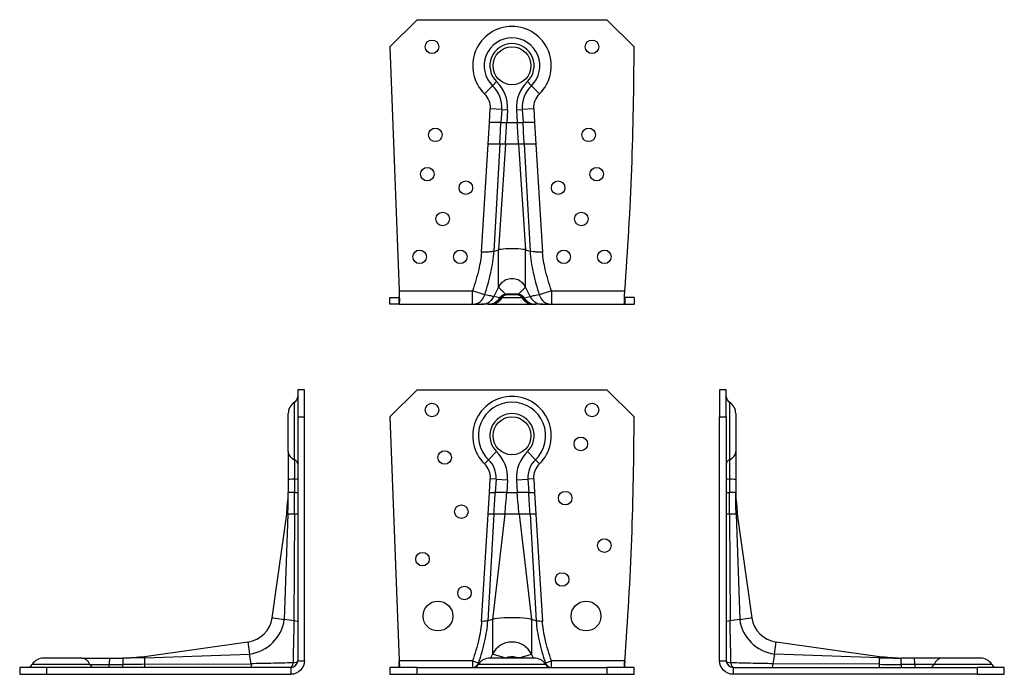
# Model space of a CAD drawing. Units: millimetres. Extents: x -182 to 207, y -189 to 242.
# Drawn here: x -182 to 182, y 0 to 242 of the extents above; entities that cross this region are included whole.
import ezdxf

# ---------------------------------------------------------------- set-up
doc = ezdxf.new("R2010")
doc.units = ezdxf.units.MM

# ---------------------------------------------------------------- blocks, each defined once
blk = doc.blocks.new('ABR10525Z-Front')
at = {"layer": ''}
for p, q in [((-45, 95), (-35, 105)), ((-35, 105), (35, 105)), ((35, 105), (45, 95)), ((-45, 95), (-41.58, 5)), ((-5.68, 82.15), (-8.63, 79.11)), ((8.63, 79.11), (5.68, 82.15)), ((-10.1, 77.59), (-8.63, 79.11)), ((8.63, 79.11), (10.1, 77.59)), ((-8.3, 67.03), (-7.99, 72.14)), ((-5.87, 72.01), (-7.99, 72.14)), ((-5.87, 72.01), (-6.18, 67.03)), ((-5.87, 72.01), (-1.65, 71.76)), ((-1.65, 71.76), (-1.94, 67.03)), ((1.65, 71.76), (5.87, 72.01)), ((1.65, 71.76), (1.94, 67.03)), ((7.99, 72.14), (5.87, 72.01)), ((5.87, 72.01), (6.18, 67.03)), ((7.99, 72.14), (8.3, 67.03)), ((-8.79, 59.03), (-8.3, 67.03)), ((-8.3, 67.03), (-6.18, 67.03)), ((-1.94, 67.03), (-6.18, 67.03)), ((-1.94, 67.03), (1.94, 67.03)), ((6.18, 67.03), (1.94, 67.03)), ((6.18, 67.03), (8.3, 67.03)), ((8.3, 67.03), (8.79, 59.03)), ((-11.2, 19.54), (-8.79, 59.03)), ((-6.66, 59.03), (-8.93, 19.74)), ((-6.66, 59.03), (-8.79, 59.03)), ((-2.66, 59.03), (-7.2, 20.23)), ((-2.66, 59.03), (-6.66, 59.03)), ((2.66, 59.03), (-2.66, 59.03)), ((6.66, 59.03), (2.66, 59.03)), ((2.66, 59.03), (7.2, 20.23)), ((8.79, 59.03), (6.66, 59.03)), ((6.66, 59.03), (8.93, 19.74)), ((8.79, 59.03), (11.2, 19.54)), ((-8.59, 19.83), (-8.93, 19.74)), ((-7.2, 20.23), (-8.59, 19.83)), ((-7.2, 20.23), (-7.2, 7.45)), ((8.59, 19.83), (7.2, 20.23)), ((7.2, 20.23), (7.2, 7.45)), ((8.93, 19.74), (8.59, 19.83)), ((-7.2, 7.45), (-7.91, 6)), ((-2.66, 6.14), (-7.2, 7.45)), ((2.66, 6.14), (7.2, 7.45)), ((7.91, 6), (7.2, 7.45)), ((-14.57, 5), (-41.58, 5)), ((-14.57, 5), (-12.32, 4.23)), ((-14.57, 5), (-14.57, 2.5)), ((12.39, 3.67), (-12.39, 3.67)), ((8.16, 6), (-8.16, 6)), ((12.32, 4.23), (14.57, 5)), ((14.57, 2.5), (14.57, 5)), ((41.58, 5), (14.57, 5)), ((-35, 2.5), (-45, 2.5)), ((-45, 2.5), (-45, 0)), ((-45, 0), (-35, 0)), ((-35, 0), (-35, 2.5)), ((-35, 2.5), (35, 2.5)), ((-35, 0), (35, 0)), ((45, 2.5), (35, 2.5)), ((35, 2.5), (35, 0)), ((35, 0), (45, 0)), ((45, 0), (45, 2.5))]:
    blk.add_line(p, q, dxfattribs=at)
for centre, radius in [((-29.5, 97.5), 2.5), ((29.5, 97.5), 2.5), ((0, 88), 7), ((25.36, 85), 2.5), ((-24.83, 80), 2.5), ((19.62, 65), 2.5), ((-18.67, 60), 2.5), ((34.05, 47.5), 2.5), ((-33.01, 42.5), 2.5), ((18.48, 35), 2.5), ((-17.53, 30), 2.5), ((-27.3, 21.5), 5.5), ((27.3, 21.5), 5.5)]:
    blk.add_circle(centre, radius, dxfattribs=at)
for centre, radius, start, end in [((0, 88), 14.5, 314.1394, 225.8606), ((0, 88), 12.39, 314.1394, 225.8606), ((0, 88), 8.16, 314.1394, 225.8606), ((-1141.11, 95), 1186.11, 355.64833, 0), ((-14.97, 72.57), 13.34, 356.5, 45.8606), ((14.97, 72.57), 13.34, 134.1394, 183.5), ((-14.97, 72.57), 7, 356.5, 45.8606), ((-14.97, 72.57), 9.11, 356.5, 45.8606), ((14.97, 72.57), 9.11, 134.1394, 183.5), ((14.97, 72.57), 7, 134.1394, 183.5), ((-14.5, 5), 2.5, 270, 327.769), ((-8.16, 1), 5, 90, 147.769), ((8.16, 1), 5, 32.231, 90), ((14.5, 5), 2.5, 212.231, 270)]:
    blk.add_arc(centre, radius, start, end, dxfattribs=at)
for centre, major_axis, ratio, start_param, end_param in [((0, 19.75), (-8, 0), 0.139173, 5.071669, 5.832539), ((0, 19.75), (-8, 0), 0.139173, 4.712389, 5.071669), ((0, 19.75), (-8, 0), 0.139173, 4.353109, 4.712389), ((0, 19.75), (-8, 0), 0.139173, 3.592239, 4.353109), ((0, 4), (-8, 0), 0.990268, 4.712389, 5.832539), ((0, 4), (-8, 0), 0.990268, 3.592239, 4.712389), ((-14.57, 5), (0, -2.5), 0.946155, 0, 1.257729), ((14.57, 5), (0, -2.5), 0.946155, 5.025457, 6.283185)]:
    blk.add_ellipse(centre, major_axis=major_axis, ratio=ratio, start_param=start_param, end_param=end_param, dxfattribs=at)
for points in [[(-6.66, 59.03), (-6.5, 61.7), (-6.34, 64.36), (-6.18, 67.03)], [(-2.66, 59.03), (-2.34, 61.69), (-2.11, 64.36), (-1.94, 67.03)], [(2.66, 59.03), (2.34, 61.69), (2.11, 64.36), (1.94, 67.03)], [(6.66, 59.03), (6.5, 61.7), (6.34, 64.36), (6.18, 67.03)], [(-41.54, 2.8), (-41.54, 3.48), (-41.56, 4.23), (-41.58, 5)], [(-41.58, 5), (-41.51, 3.69), (-41.51, 2.5), (-41.58, 2.5)], [(-11.99, 4.21), (-12.1, 4.22), (-12.21, 4.22), (-12.32, 4.23)], [(-3.52, 6), (-3.18, 6.08), (-2.89, 6.12), (-2.66, 6.14)], [(-2.66, 6.14), (-2.34, 6.05), (-2.11, 6), (-1.94, 6)], [(2.66, 6.14), (2.34, 6.05), (2.11, 6), (1.94, 6)], [(2.66, 6.14), (2.9, 6.12), (3.19, 6.08), (3.52, 6)], [(12.32, 4.23), (12.21, 4.22), (12.1, 4.22), (11.99, 4.21)], [(41.58, 2.5), (41.44, 2.5), (41.44, 3.69), (41.58, 5)], [(41.58, 5), (41.54, 4.23), (41.51, 3.48), (41.49, 2.8)]]:
    blk.add_open_spline(points, degree=3, dxfattribs=at)
for points, knots in [([(-11.2, 19.54), (-11.37, 17.31), (-11.75, 15.09), (-12.87, 10.23), (-13.68, 7.6), (-14.57, 5)], [-1.496237, -1.496237, -1.496237, -1.496237, -0.824571, -0.824571, 0, 0, 0, 0]), ([(-12.32, 4.23), (-11.43, 6.89), (-10.62, 9.6), (-9.47, 14.78), (-9.09, 17.25), (-8.93, 19.74)], [0, 0, 0, 0, 0.824571, 0.824571, 1.531463, 1.531463, 1.531463, 1.531463]), ([(-8.93, 19.74), (-9.07, 19.7), (-9.27, 19.66), (-9.75, 19.6), (-10.02, 19.58), (-10.59, 19.55), (-10.9, 19.54), (-11.2, 19.54)], [0, 0, 0, 0, 0.0998953, 0.0998953, 0.1923271, 0.1923271, 0.2844991, 0.2844991, 0.2844991, 0.2844991]), ([(11.2, 19.54), (10.88, 19.54), (10.56, 19.55), (9.97, 19.58), (9.7, 19.6), (9.25, 19.66), (9.06, 19.7), (8.93, 19.74)], [0, 0, 0, 0, 0.0974492, 0.0974492, 0.1908633, 0.1908633, 0.2843935, 0.2843935, 0.2843935, 0.2843935]), ([(8.93, 19.74), (9.09, 17.25), (9.47, 14.78), (10.62, 9.6), (11.43, 6.89), (12.32, 4.23)], [9.448583, 9.448583, 9.448583, 9.448583, 10.155473, 10.155473, 10.980046, 10.980046, 10.980046, 10.980046]), ([(14.57, 5), (13.68, 7.6), (12.87, 10.23), (11.75, 15.09), (11.37, 17.31), (11.2, 19.54)], [-10.980046, -10.980046, -10.980046, -10.980046, -10.155473, -10.155473, -9.483809, -9.483809, -9.483809, -9.483809]), ([(-2.66, 6.14), (-2.02, 6.19), (-0.72, 6.66), (0.89, 6.5), (1.27, 6.42), (1.99, 6.25), (2.35, 6.16), (2.66, 6.14)], [-0.4036241, -0.4036241, -0.4036241, -0.4036241, -0.1688853, -0.1688853, -0.0917289, -0.0917289, 0, 0, 0, 0])]:
    blk.add_open_spline(points, degree=3, knots=knots, dxfattribs=at)
blk = doc.blocks.new('ABR10525Z-Left')
at = {"layer": ''}
for p, q in [((0, 105), (0, 95)), ((2.5, 105), (0, 105)), ((2.5, 95), (2.5, 105)), ((3.67, 100.39), (3.67, 79.11)), ((0, 5), (0, 95)), ((0, 95), (2.5, 95)), ((2.5, 95), (2.5, 5)), ((6, 96.16), (6, 82.15)), ((6, 82.15), (6, 71.76)), ((3.67, 79.11), (3.67, 72.01)), ((3.67, 72.01), (3.67, 67.03)), ((6, 71.76), (6, 67.03)), ((2.5, 67.03), (3.67, 67.03)), ((6, 67.03), (3.67, 67.03)), ((3.69, 59.03), (2.5, 59.03)), ((6.14, 59.03), (3.69, 59.03)), ((3.69, 59.03), (3.92, 19.74)), ((6.56, 59.03), (6.14, 59.03)), ((6.14, 59.03), (7.45, 20.23)), ((6.56, 59.03), (11.93, 20.86)), ((3.92, 19.74), (2.5, 19.54)), ((4.61, 19.83), (3.92, 19.74)), ((7.45, 20.23), (4.61, 19.83)), ((7.45, 20.23), (11.42, 20.79)), ((11.42, 20.79), (11.93, 20.86)), ((20.23, 7.45), (20.86, 11.93)), ((20.86, 11.93), (59.03, 6.56)), ((20.23, 7.45), (19.83, 4.61)), ((59.03, 6.14), (20.23, 7.45)), ((0, 5), (1.4, 5)), ((1.4, 5), (2.5, 5)), ((19.54, 2.5), (19.74, 3.92)), ((19.83, 4.61), (19.74, 3.92)), ((59.03, 3.69), (19.74, 3.92)), ((59.03, 6.14), (59.03, 6.56)), ((59.03, 3.69), (59.03, 6.14)), ((59.03, 2.5), (59.03, 3.69)), ((67.03, 3.67), (67.03, 6)), ((71.76, 6), (67.03, 6)), ((67.03, 3.67), (67.03, 2.5)), ((72.01, 3.67), (67.03, 3.67)), ((82.15, 6), (71.76, 6)), ((79.11, 3.67), (72.01, 3.67)), ((100.39, 3.67), (79.11, 3.67)), ((96.16, 6), (82.15, 6)), ((5, 2.5), (95, 2.5)), ((5, 2.5), (5, 1.4)), ((5, 1.4), (5, 0)), ((95, 0), (5, 0)), ((95, 2.5), (95, 0)), ((105, 2.5), (95, 2.5)), ((95, 0), (105, 0)), ((105, 0), (105, 2.5))]:
    blk.add_line(p, q, dxfattribs=at)
for centre, radius, start, end in [((5, 102.5), 2.5, 180, 237.769), ((1, 96.16), 5, 0, 57.769), ((22.32, 22.32), 15.02, 188, 262), ((22.32, 22.32), 10.5, 188, 262), ((96.16, 1), 5, 32.231, 90), ((102.5, 5), 2.5, 212.231, 270)]:
    blk.add_arc(centre, radius, start, end, dxfattribs=at)
for centre, major_axis, ratio, start_param, end_param in [((1, 82.15), (5, 0), 0.717647, 5.274925, 6.283185), ((5, 77.59), (-2.5, 0), 0.717647, 5.274925, 6.283185), ((5, 72.14), (-2.5, 0), 0.061049, 0, 1.00826), ((1, 71.76), (5, 0), 0.061049, 0, 1.00826), ((5, 5), (-2.5, 0), 0.323713, 0, 1.257729), ((5, 5), (0, -2.5), 0.323713, 5.025457, 6.283185), ((71.76, 1), (0, 5), 0.061049, 5.274925, 6.283185), ((72.14, 5), (0, -2.5), 0.061049, 5.274925, 6.283185), ((77.59, 5), (0, -2.5), 0.717647, 0, 1.00826), ((82.15, 1), (0, 5), 0.717647, 0, 1.00826)]:
    blk.add_ellipse(centre, major_axis=major_axis, ratio=ratio, start_param=start_param, end_param=end_param, dxfattribs=at)
for points in [[(3.69, 59.03), (3.67, 61.7), (3.67, 64.36), (3.67, 67.03)], [(6.14, 59.03), (6.05, 61.69), (6, 64.36), (6, 67.03)], [(5, 0), (2.38, 0), (0, 2.38), (0, 5)], [(2.5, 5), (2.5, 3.69), (3.69, 2.5), (5, 2.5)], [(59.03, 6.14), (61.69, 6.05), (64.36, 6), (67.03, 6)], [(59.03, 3.69), (61.7, 3.67), (64.36, 3.67), (67.03, 3.67)]]:
    blk.add_open_spline(points, degree=3, dxfattribs=at)
for points, knots in [([(6, 67.03), (6.01, 65.7), (6.12, 64.36), (6.37, 61.7), (6.5, 60.37), (6.56, 59.03)], [0, 0, 0, 0, 0.4010378, 0.4010378, 0.802188, 0.802188, 0.802188, 0.802188]), ([(4.23, 4.23), (4.17, 6.89), (4.11, 9.6), (3.99, 14.78), (3.94, 17.25), (3.92, 19.74)], [0, 0, 0, 0, 0.824571, 0.824571, 1.531463, 1.531463, 1.531463, 1.531463]), ([(19.74, 3.92), (17.25, 3.94), (14.78, 3.99), (9.6, 4.11), (6.89, 4.17), (4.23, 4.23)], [9.448583, 9.448583, 9.448583, 9.448583, 10.155501, 10.155501, 10.980046, 10.980046, 10.980046, 10.980046]), ([(59.03, 6.56), (60.37, 6.5), (61.7, 6.37), (64.36, 6.12), (65.7, 6.01), (67.03, 6)], [0, 0, 0, 0, 0.4011502, 0.4011502, 0.802188, 0.802188, 0.802188, 0.802188])]:
    blk.add_open_spline(points, degree=3, knots=knots, dxfattribs=at)
blk = doc.blocks.new('ABR10525Z-Right')
at = {"layer": ''}
for p, q in [((-2.5, 105), (-2.5, 95)), ((0, 105), (-2.5, 105)), ((0, 95), (0, 105)), ((-3.67, 79.11), (-3.67, 100.39)), ((-6, 82.15), (-6, 96.16)), ((-2.5, 95), (-2.5, 5)), ((-2.5, 95), (0, 95)), ((0, 5), (0, 95)), ((-6, 82.15), (-6, 71.76)), ((-3.67, 79.11), (-3.67, 72.01)), ((-6, 71.76), (-6, 67.03)), ((-3.67, 72.01), (-3.67, 67.03)), ((-3.67, 67.03), (-6, 67.03)), ((-3.67, 67.03), (-2.5, 67.03)), ((-11.93, 20.86), (-6.56, 59.03)), ((-6.14, 59.03), (-7.45, 20.23)), ((-6.14, 59.03), (-6.56, 59.03)), ((-3.69, 59.03), (-6.14, 59.03)), ((-3.69, 59.03), (-3.92, 19.74)), ((-2.5, 59.03), (-3.69, 59.03)), ((-11.93, 20.86), (-11.42, 20.79)), ((-11.42, 20.79), (-7.45, 20.23)), ((-4.61, 19.83), (-7.45, 20.23)), ((-3.92, 19.74), (-4.61, 19.83)), ((-2.5, 19.54), (-3.92, 19.74)), ((-59.03, 6.56), (-20.86, 11.93)), ((-20.86, 11.93), (-20.23, 7.45)), ((-59.03, 6.14), (-20.23, 7.45)), ((-19.83, 4.61), (-20.23, 7.45)), ((-79.11, 3.67), (-100.39, 3.67)), ((-82.15, 6), (-96.16, 6)), ((-82.15, 6), (-71.76, 6)), ((-79.11, 3.67), (-72.01, 3.67)), ((-72.01, 3.67), (-67.03, 3.67)), ((-71.76, 6), (-67.03, 6)), ((-67.03, 6), (-67.03, 3.67)), ((-67.03, 2.5), (-67.03, 3.67)), ((-59.03, 6.56), (-59.03, 6.14)), ((-59.03, 6.14), (-59.03, 3.69)), ((-59.03, 3.69), (-19.74, 3.92)), ((-59.03, 3.69), (-59.03, 2.5)), ((-19.74, 3.92), (-19.83, 4.61)), ((-19.74, 3.92), (-19.54, 2.5)), ((-2.5, 5), (-1.4, 5)), ((-1.4, 5), (0, 5)), ((-95, 2.5), (-105, 2.5)), ((-105, 2.5), (-105, 0)), ((-105, 0), (-95, 0)), ((-5, 2.5), (-95, 2.5)), ((-95, 0), (-95, 2.5)), ((-95, 0), (-5, 0)), ((-5, 2.5), (-5, 1.4)), ((-5, 1.4), (-5, 0))]:
    blk.add_line(p, q, dxfattribs=at)
for centre, radius, start, end in [((-5, 102.5), 2.5, 302.231, 0), ((-1, 96.16), 5, 122.231, 180), ((-22.32, 22.32), 10.5, 278, 352), ((-22.32, 22.32), 15.02, 278, 352), ((-102.5, 5), 2.5, 270, 327.769), ((-96.16, 1), 5, 90, 147.769)]:
    blk.add_arc(centre, radius, start, end, dxfattribs=at)
for centre, major_axis, ratio, start_param, end_param in [((-1, 82.15), (-5, 0), 0.717647, 0, 1.00826), ((-5, 77.59), (2.5, 0), 0.717647, 0, 1.00826), ((-1, 71.76), (-5, 0), 0.061049, 5.274925, 6.283185), ((-5, 72.14), (2.5, 0), 0.061049, 5.274925, 6.283185), ((-82.15, 1), (0, 5), 0.717647, 5.274925, 6.283185), ((-77.59, 5), (0, -2.5), 0.717647, 5.274925, 6.283185), ((-72.14, 5), (0, -2.5), 0.061049, 0, 1.00826), ((-71.76, 1), (0, 5), 0.061049, 0, 1.00826), ((-5, 5), (0, -2.5), 0.323713, 0, 1.257729), ((-5, 5), (2.5, 0), 0.323713, 5.025457, 6.283185)]:
    blk.add_ellipse(centre, major_axis=major_axis, ratio=ratio, start_param=start_param, end_param=end_param, dxfattribs=at)
for points, knots in [([(-6.56, 59.03), (-6.5, 60.37), (-6.37, 61.7), (-6.12, 64.36), (-6.01, 65.7), (-6, 67.03)], [0, 0, 0, 0, 0.4011502, 0.4011502, 0.802188, 0.802188, 0.802188, 0.802188]), ([(-3.92, 19.74), (-3.94, 17.25), (-3.99, 14.78), (-4.11, 9.6), (-4.17, 6.89), (-4.23, 4.23)], [9.448583, 9.448583, 9.448583, 9.448583, 10.155473, 10.155473, 10.980046, 10.980046, 10.980046, 10.980046]), ([(-67.03, 6), (-65.7, 6.01), (-64.36, 6.12), (-61.7, 6.37), (-60.37, 6.5), (-59.03, 6.56)], [0, 0, 0, 0, 0.4010378, 0.4010378, 0.802188, 0.802188, 0.802188, 0.802188]), ([(-4.23, 4.23), (-6.89, 4.17), (-9.6, 4.11), (-14.78, 3.99), (-17.25, 3.94), (-19.74, 3.92)], [0, 0, 0, 0, 0.824547, 0.824547, 1.531463, 1.531463, 1.531463, 1.531463])]:
    blk.add_open_spline(points, degree=3, knots=knots, dxfattribs=at)
for points in [[(-6.14, 59.03), (-6.05, 61.69), (-6, 64.36), (-6, 67.03)], [(-3.69, 59.03), (-3.67, 61.7), (-3.67, 64.36), (-3.67, 67.03)], [(-59.03, 6.14), (-61.69, 6.05), (-64.36, 6), (-67.03, 6)], [(-59.03, 3.69), (-61.7, 3.67), (-64.36, 3.67), (-67.03, 3.67)], [(0, 5), (0, 2.39), (-2.39, 0), (-5, 0)], [(-5, 2.5), (-3.69, 2.5), (-2.5, 3.69), (-2.5, 5)]]:
    blk.add_open_spline(points, degree=3, dxfattribs=at)
blk = doc.blocks.new('ABR10525Z-Bottom')
at = {"layer": ''}
for p, q in [((-45, 95), (-35, 105)), ((-35, 105), (35, 105)), ((35, 105), (45, 95)), ((-45, 95), (-41.58, 5)), ((-7.15, 80.63), (-10.1, 77.59)), ((-7.15, 80.63), (-5.68, 82.15)), ((5.68, 82.15), (7.15, 80.63)), ((10.1, 77.59), (7.15, 80.63)), ((-8.3, 67.03), (-7.99, 72.14)), ((-3.76, 71.89), (-7.99, 72.14)), ((-3.76, 71.89), (-4.06, 67.03)), ((-3.76, 71.89), (-1.65, 71.76)), ((-1.65, 71.76), (-1.94, 67.03)), ((1.65, 71.76), (3.76, 71.89)), ((1.65, 71.76), (1.94, 67.03)), ((7.99, 72.14), (3.76, 71.89)), ((3.76, 71.89), (4.06, 67.03)), ((7.99, 72.14), (8.3, 67.03)), ((-8.79, 59.03), (-8.3, 67.03)), ((-4.06, 67.03), (-8.3, 67.03)), ((-4.06, 67.03), (-1.94, 67.03)), ((-1.94, 67.03), (1.94, 67.03)), ((1.94, 67.03), (4.06, 67.03)), ((8.3, 67.03), (4.06, 67.03)), ((8.3, 67.03), (8.79, 59.03)), ((-11.22, 19.19), (-8.79, 59.03)), ((-4.52, 59.03), (-8.79, 59.03)), ((-4.52, 59.03), (-6.68, 19.59)), ((-2.44, 59.03), (-4.95, 20.08)), ((-2.44, 59.03), (-4.52, 59.03)), ((2.44, 59.03), (-2.44, 59.03)), ((4.52, 59.03), (2.44, 59.03)), ((2.44, 59.03), (4.95, 20.08)), ((8.79, 59.03), (4.52, 59.03)), ((4.52, 59.03), (6.68, 19.59)), ((8.79, 59.03), (11.22, 19.19)), ((-11.22, 19.19), (-11.23, 19.19)), ((-6.68, 19.59), (-6.04, 19.77)), ((-6.04, 19.77), (-4.95, 20.08)), ((-4.95, 6.38), (-4.95, 20.08)), ((4.95, 20.08), (6.04, 19.77)), ((4.95, 6.38), (4.95, 20.08)), ((6.04, 19.77), (6.68, 19.59)), ((-41.58, 5), (-14.57, 5)), ((-10.07, 3.46), (-14.57, 5)), ((-14.57, 0), (-14.57, 5)), ((-6.04, 4.14), (-6.68, 2.84)), ((-4.95, 6.38), (-6.04, 4.14)), ((-2.44, 3.77), (-4.95, 6.38)), ((2.44, 3.77), (4.95, 6.38)), ((6.04, 4.14), (4.95, 6.38)), ((6.68, 2.84), (6.04, 4.14)), ((14.57, 5), (10.07, 3.46)), ((14.57, 5), (14.57, 0)), ((14.57, 5), (41.58, 5)), ((-45, 2.5), (-41.58, 2.5)), ((-45, 0), (-45, 2.5)), ((-41.58, 0), (-45, 0)), ((-41.58, 1.4), (-41.58, 2.5)), ((-41.58, 0), (-41.58, 1.4)), ((-41.58, 0), (-14.57, 0)), ((-14.57, 0), (-11.23, 0)), ((-8.79, 0), (-11.22, 0)), ((-8.3, 0), (-8.79, 0)), ((-7.99, 0), (-8.3, 0)), ((-7.99, 0), (-7.97, 0)), ((-7.97, 0), (7.97, 0)), ((-4.52, 2.38), (-6.68, 2.84)), ((-3.76, 2.33), (-4.06, 2.33)), ((-3.76, 2.33), (-3.74, 2.33)), ((3.74, 2.33), (-3.74, 2.33)), ((1.94, 3.5), (-1.94, 3.5)), ((3.76, 2.33), (3.74, 2.33)), ((3.76, 2.33), (4.06, 2.33)), ((4.52, 2.38), (6.68, 2.84)), ((7.97, 0), (7.99, 0)), ((8.3, 0), (7.99, 0)), ((8.79, 0), (8.3, 0)), ((11.22, 0), (8.79, 0)), ((11.22, 0), (11.23, 0)), ((11.23, 0), (14.57, 0)), ((14.57, 0), (41.58, 0)), ((45, 2.5), (41.58, 2.5)), ((41.58, 2.5), (41.58, 1.4)), ((41.58, 1.4), (41.58, 0)), ((41.58, 0), (45, 0)), ((45, 2.5), (45, 0))]:
    blk.add_line(p, q, dxfattribs=at)
for centre, radius in [((-29.5, 95), 2.5), ((0, 88), 7), ((29.5, 95), 2.5), ((-28.27, 62.5), 2.5), ((28.27, 62.5), 2.5), ((-31.21, 48), 2.5), ((31.21, 48), 2.5), ((-17.02, 43), 2.5), ((17.02, 43), 2.5), ((-25.59, 31.5), 2.5), ((25.59, 31.5), 2.5), ((-34.06, 17.5), 2.5), ((-19.06, 17.5), 2.5), ((19.06, 17.5), 2.5), ((34.06, 17.5), 2.5)]:
    blk.add_circle(centre, radius, dxfattribs=at)
for centre, radius, start, end in [((0, 88), 14.5, 314.1394, 225.8606), ((0, 88), 10.27, 314.1394, 225.8606), ((0, 88), 8.16, 314.1394, 225.8606), ((-1141.11, 95), 1186.11, 355.64833, 0), ((-14.97, 72.57), 11.23, 356.5, 45.8606), ((-14.97, 72.57), 13.34, 356.5, 45.8606), ((14.97, 72.57), 13.34, 134.1394, 183.5), ((14.97, 72.57), 11.23, 134.1394, 183.5), ((-14.97, 72.57), 7, 356.5, 45.8606), ((14.97, 72.57), 7, 134.1394, 183.5), ((-7.97, 5), 5, 270, 327.769), ((-1.63, 1), 2.5, 90, 147.769), ((1.63, 1), 2.5, 32.231, 90), ((7.97, 5), 5, 212.231, 270)]:
    blk.add_arc(centre, radius, start, end, dxfattribs=at)
for centre, major_axis, ratio, start_param, end_param in [((0, 19.75), (5.5, 0), 0.139173, 2.409866, 2.690946), ((0, 19.75), (5.5, 0), 0.139173, 0.731727, 2.409866), ((0, 19.75), (5.5, 0), 0.139173, 0.450646, 0.731727), ((0, 4), (-5.5, 0), 0.990268, 5.551458, 5.832539), ((0, 4), (-5.5, 0), 0.990268, 3.87332, 5.551458), ((0, 4), (-5.5, 0), 0.990268, 3.592239, 3.87332), ((-14.57, 5), (0, -5), 0.946155, 0, 1.257729), ((-8.3, 5), (-5.01, 0), 0.998135, 1.570796, 2.579056), ((-7.99, 5), (0, -5), 0.998135, 0, 1.00826), ((-1.94, 1), (-2.5, 0), 0.998135, 4.712389, 5.720649), ((-1.65, 1), (0, 2.5), 0.998135, 0, 1.00826), ((1.65, 1), (0, 2.5), 0.998135, 5.274925, 6.283185), ((1.94, 1), (2.5, 0), 0.998135, 0.562536, 1.570796), ((7.99, 5), (0, -5), 0.998135, 5.274925, 6.283185), ((8.3, 5), (5.01, 0), 0.998135, 3.704129, 4.712389), ((14.57, 5), (0, -5), 0.946155, 5.025457, 6.283185)]:
    blk.add_ellipse(centre, major_axis=major_axis, ratio=ratio, start_param=start_param, end_param=end_param, dxfattribs=at)
for points in [[(-4.52, 59.03), (-4.38, 61.7), (-4.22, 64.36), (-4.06, 67.03)], [(-2.44, 59.03), (-2.27, 61.69), (-2.11, 64.36), (-1.94, 67.03)], [(2.44, 59.03), (2.27, 61.69), (2.11, 64.36), (1.94, 67.03)], [(4.52, 59.03), (4.38, 61.7), (4.22, 64.36), (4.06, 67.03)], [(11.23, 19.19), (11.23, 19.19), (11.23, 19.19), (11.22, 19.19)], [(-41.58, 5), (-41.51, 2.38), (-41.51, 0), (-41.58, 0)], [(-2.44, 3.77), (-2.27, 3.59), (-2.11, 3.5), (-1.94, 3.5)], [(2.44, 3.77), (2.27, 3.59), (2.11, 3.5), (1.94, 3.5)], [(41.58, 0), (41.44, 0), (41.44, 2.39), (41.58, 5)], [(-41.58, 2.5), (-41.56, 2.5), (-41.54, 2.6), (-41.54, 2.78)], [(-11.23, 0), (-11.23, 0), (-11.23, 0), (-11.22, 0)], [(-4.52, 2.38), (-4.38, 2.35), (-4.22, 2.33), (-4.06, 2.33)], [(4.52, 2.38), (4.38, 2.35), (4.22, 2.33), (4.06, 2.33)], [(41.49, 2.78), (41.51, 2.6), (41.54, 2.5), (41.58, 2.5)]]:
    blk.add_open_spline(points, degree=3, dxfattribs=at)
for points, knots in [([(-11.23, 19.19), (-11.42, 17.07), (-11.78, 14.96), (-12.88, 10.22), (-13.68, 7.59), (-14.57, 5)], [9.795772, 9.795772, 9.795772, 9.795772, 10.434837, 10.434837, 11.256757, 11.256757, 11.256757, 11.256757]), ([(-6.68, 19.59), (-6.97, 19.5), (-7.37, 19.43), (-8.33, 19.31), (-8.86, 19.26), (-10, 19.2), (-10.61, 19.19), (-11.22, 19.19)], [0, 0, 0, 0, 0.1996496, 0.1996496, 0.3846055, 0.3846055, 0.5685631, 0.5685631, 0.5685631, 0.5685631]), ([(-10.07, 3.46), (-9.18, 6.17), (-8.38, 8.95), (-7.22, 14.34), (-6.84, 16.94), (-6.68, 19.59)], [-11.256757, -11.256757, -11.256757, -11.256757, -10.434837, -10.434837, -9.725294, -9.725294, -9.725294, -9.725294]), ([(11.22, 19.19), (10.58, 19.19), (9.94, 19.2), (8.76, 19.27), (8.23, 19.32), (7.32, 19.44), (6.95, 19.51), (6.68, 19.59)], [0.0007158, 0.0007158, 0.0007158, 0.0007158, 0.1950858, 0.1950858, 0.3820803, 0.3820803, 0.5690734, 0.5690734, 0.5690734, 0.5690734]), ([(6.68, 19.59), (6.84, 16.94), (7.22, 14.34), (8.38, 8.95), (9.18, 6.17), (10.07, 3.46)], [-1.531463, -1.531463, -1.531463, -1.531463, -0.821919, -0.821919, 0, 0, 0, 0]), ([(14.57, 5), (13.68, 7.59), (12.88, 10.22), (11.78, 14.96), (11.42, 17.07), (11.23, 19.19)], [0, 0, 0, 0, 0.821919, 0.821919, 1.460985, 1.460985, 1.460985, 1.460985]), ([(-4.52, 2.38), (-4.39, 2.6), (-4.23, 2.8), (-3.87, 3.15), (-3.67, 3.3), (-3.14, 3.6), (-2.8, 3.72), (-2.44, 3.77)], [-0.2584403, -0.2584403, -0.2584403, -0.2584403, -0.1826266, -0.1826266, -0.1077749, -0.1077749, 0, 0, 0, 0]), ([(-2.44, 3.77), (-2.13, 3.81), (-1.02, 3.93), (1.36, 3.88), (2.14, 3.81), (2.44, 3.77)], [-0.2339213, -0.2339213, -0.2339213, -0.2339213, -0.0926072, -0.0926072, 0, 0, 0, 0]), ([(2.44, 3.77), (2.67, 3.74), (2.9, 3.68), (3.33, 3.5), (3.54, 3.39), (4.05, 3.01), (4.32, 2.72), (4.52, 2.38)], [-0.2590154, -0.2590154, -0.2590154, -0.2590154, -0.1897218, -0.1897218, -0.1186036, -0.1186036, 0, 0, 0, 0]), ([(-11.22, 0), (-10.58, 0), (-9.94, 0.13), (-8.76, 0.6), (-8.23, 0.94), (-7.32, 1.79), (-6.95, 2.29), (-6.68, 2.84)], [0.0007158, 0.0007158, 0.0007158, 0.0007158, 0.1950858, 0.1950858, 0.3820803, 0.3820803, 0.5690734, 0.5690734, 0.5690734, 0.5690734]), ([(-6.68, 2.84), (-6.84, 2.88), (-7.22, 2.98), (-8.38, 3.21), (-9.18, 3.34), (-10.07, 3.46)], [-1.531463, -1.531463, -1.531463, -1.531463, -0.82196, -0.82196, 0, 0, 0, 0]), ([(-8.79, 0), (-8.26, 0), (-7.74, 0.08), (-6.72, 0.41), (-6.23, 0.67), (-5.17, 1.45), (-4.77, 1.98), (-4.52, 2.38)], [-0.3406153, -0.3406153, -0.3406153, -0.3406153, -0.2432718, -0.2432718, -0.1422574, -0.1422574, 0, 0, 0, 0]), ([(4.52, 2.38), (4.67, 2.15), (4.92, 1.78), (5.77, 0.96), (6.29, 0.62), (7.47, 0.13), (8.12, 0), (8.79, 0)], [-0.5530513, -0.5530513, -0.5530513, -0.5530513, -0.3841365, -0.3841365, -0.1990138, -0.1990138, 0, 0, 0, 0]), ([(10.07, 3.46), (9.18, 3.34), (8.38, 3.21), (7.22, 2.98), (6.84, 2.88), (6.68, 2.84)], [-11.256756, -11.256756, -11.256756, -11.256756, -10.434797, -10.434797, -9.725293, -9.725293, -9.725293, -9.725293]), ([(6.68, 2.84), (6.97, 2.25), (7.37, 1.72), (8.33, 0.87), (8.86, 0.55), (10, 0.11), (10.61, 0), (11.22, 0)], [0, 0, 0, 0, 0.1996496, 0.1996496, 0.3846055, 0.3846055, 0.5685631, 0.5685631, 0.5685631, 0.5685631])]:
    blk.add_open_spline(points, degree=3, knots=knots, dxfattribs=at)

msp = doc.modelspace()

# ---------------------------------------------------------------- block references
for name, p in [('ABR10525Z-Bottom', (0, 136.5)), ('ABR10525Z-Right', (-76.5, 0)), ('ABR10525Z-Front', (0, 0)), ('ABR10525Z-Left', (76.5, 0))]:
    msp.add_blockref(name, p)

doc.saveas('drawing.dxf')
